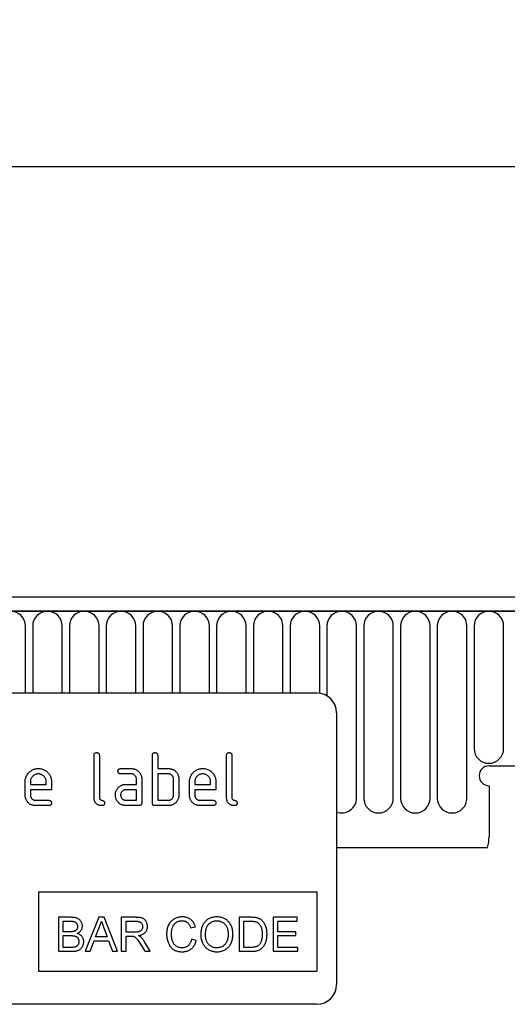
# Model space of a CAD drawing. Units: millimetres. Extents: x -235 to 1570, y -116 to 1213.
# Drawn here: x 1401 to 1474, y 1064 to 1213 of the extents above; entities that cross this region are included whole.
import ezdxf

# ---------------------------------------------------------------- set-up
doc = ezdxf.new("R2010")
doc.units = ezdxf.units.MM
doc.layers.add('132370', color=7, linetype='Continuous')
doc.layers.add('DIMENSION', color=3, linetype='Continuous', lineweight=25)
doc.styles.add('SLDTEXTSTYLE0', font='TXT', dxfattribs={"width": 0.605})
doc.dimstyles.new('SLDDIMSTYLE0', dxfattribs={"dimtxt": 17.5, "dimasz": 12.5, "dimexe": 0, "dimexo": 0.0625, "dimgap": 4.375, "dimtad": 1, "dimrnd": 1e-09, "dimzin": 12, "dimdsep": 46, "dimtxsty": 'SLDTEXTSTYLE0', "dimsah": 1, "dimcen": 0.09, "dimadec": 0, "dimazin": 3, "dimtfac": 1, "dimtofl": 0, "dimtmove": 0, "dimatfit": 3, "dimfxl": 0, "dimfrac": 2, "dimtolj": 1, "dimtzin": 12, "dimarcsym": 0})

# ---------------------------------------------------------------- blocks, each defined once
blk = doc.blocks.new('*D32')
at = {"layer": 'Defpoints', "color": 0}
for p in [(1502.55, 1190.85), (502.55, 1105.35), (1502.55, 1105.35)]:
    blk.add_point(p, dxfattribs=at)
at = {"layer": 'DIMENSION', "color": 0, "lineweight": -2}
for p, q in [((502.55, 1105.41), (502.55, 1190.85)), ((515.05, 1190.85), (1490.05, 1190.85)), ((1502.55, 1105.41), (1502.55, 1190.85))]:
    blk.add_line(p, q, dxfattribs=at)
at = {"layer": 'DIMENSION', "color": 0}
for points in [[(515.05, 1192.94), (515.05, 1188.77), (502.55, 1190.85)], [(1490.05, 1192.94), (1490.05, 1188.77), (1502.55, 1190.85)]]:
    blk.add_solid(points, dxfattribs=at)
at = {"layer": 'DIMENSION', "color": 0, "insert": (1002.55, 1212.73), "char_height": 17.5, "attachment_point": 2, "style": 'SLDTEXTSTYLE0'}
blk.add_mtext('\\A1;1000', dxfattribs=at)
blk = doc.blocks.new('1037841-M_004_Front_view')
for p, q in [((640.55, 222.62), (-357.45, 222.62)), ((641.05, 220.49), (-357.95, 220.49)), ((-357.45, 220.49), (640.55, 220.49)), ((540.6, 208.12), (540.6, 218.24)), ((541.69, 218.24), (541.69, 208.12)), ((546.15, 208.12), (546.15, 218.24)), ((547.24, 218.24), (547.24, 208.12)), ((551.7, 208.12), (551.7, 218.24)), ((552.79, 218.24), (552.79, 208.12)), ((557.25, 208.12), (557.25, 218.24)), ((558.34, 218.24), (558.34, 208.12)), ((562.8, 208.12), (562.8, 218.24)), ((563.89, 218.24), (563.89, 208.12)), ((568.35, 208.12), (568.35, 218.24)), ((569.44, 218.24), (569.44, 208.12)), ((573.9, 208.12), (573.9, 218.24)), ((574.99, 218.24), (574.99, 208.12)), ((579.45, 208.12), (579.45, 218.24)), ((580.54, 218.24), (580.54, 208.12)), ((585, 208.08), (585, 218.24)), ((586.09, 218.24), (586.09, 207.69)), ((590.55, 192.24), (590.55, 218.24)), ((591.64, 218.24), (591.64, 192.24)), ((596.1, 192.24), (596.1, 218.24)), ((597.19, 218.24), (597.19, 192.24)), ((601.65, 192.24), (601.65, 218.24)), ((602.74, 218.24), (602.74, 192.24)), ((607.2, 192.24), (607.2, 218.24)), ((608.29, 218.24), (608.29, 199.74)), ((612.75, 199.74), (612.75, 218.24)), ((584.55, 208.12), (492.55, 208.12)), ((587.55, 205.12), (587.55, 164.12)), ((550.95, 192.32), (550.95, 198.72)), ((551.75, 198.72), (551.75, 192.32)), ((559.75, 191.52), (559.75, 198.72)), ((560.55, 198.72), (560.55, 196.72)), ((570.95, 192.32), (570.95, 198.72)), ((571.75, 198.72), (571.75, 192.32)), ((554.96, 196.72), (556.55, 196.72)), ((560.55, 196.72), (562.15, 196.72)), ((610.55, 197.12), (641.05, 197.12)), ((556.55, 195.92), (554.96, 195.92)), ((557.35, 194.32), (557.35, 195.12)), ((558.15, 195.12), (558.15, 191.52)), ((560.55, 195.92), (560.55, 191.92)), ((562.15, 195.92), (560.55, 195.92)), ((562.95, 192.72), (562.95, 195.12)), ((563.75, 195.12), (563.75, 192.72)), ((540.55, 192.72), (540.55, 194.72)), ((541.35, 194.71), (541.35, 194.32)), ((541.35, 194.32), (543.74, 194.32)), ((541.35, 193.52), (541.35, 192.72)), ((544.53, 193.52), (541.35, 193.52)), ((543.74, 194.32), (543.74, 194.71)), ((544.53, 194.72), (544.53, 193.52)), ((555.76, 194.32), (557.35, 194.32)), ((557.35, 193.52), (555.76, 193.52)), ((557.35, 191.92), (557.35, 193.52)), ((565.35, 192.72), (565.35, 194.72)), ((566.15, 194.71), (566.15, 194.32)), ((566.15, 194.32), (568.54, 194.32)), ((566.15, 193.52), (566.15, 192.72)), ((569.33, 193.52), (566.15, 193.52)), ((568.54, 194.32), (568.54, 194.71)), ((569.33, 194.72), (569.33, 193.52)), ((610.55, 194.12), (610.55, 186.42)), ((542.14, 191.92), (544.13, 191.92)), ((555.76, 191.92), (557.35, 191.92)), ((560.55, 191.92), (562.15, 191.92)), ((566.94, 191.92), (568.93, 191.92)), ((544.13, 191.12), (542.14, 191.12)), ((557.75, 191.12), (555.76, 191.12)), ((562.15, 191.12), (560.15, 191.12)), ((568.93, 191.12), (566.94, 191.12)), ((587.55, 184.82), (610.33, 184.82)), ((587.55, 184.82), (610.33, 184.82)), ((542.55, 178.12), (584.55, 178.12)), ((542.55, 178.12), (542.55, 166.12)), ((584.55, 178.12), (584.55, 166.12)), ((545.57, 174.25), (545.57, 169.12)), ((547.49, 174.25), (545.57, 174.25)), ((551.65, 174.25), (549.61, 169.12)), ((552.46, 174.25), (551.65, 174.25)), ((554.5, 169.12), (552.46, 174.25)), ((557.28, 174.25), (555.05, 174.25)), ((555.05, 174.25), (555.05, 169.12)), ((572.83, 174.25), (572.83, 169.12)), ((574.59, 174.25), (572.83, 174.25)), ((581.59, 174.25), (577.97, 174.25)), ((577.97, 174.25), (577.97, 169.12)), ((581.59, 173.66), (581.59, 174.25)), ((546.29, 173.66), (547.27, 173.66)), ((546.29, 172.08), (546.29, 173.66)), ((551.18, 171.29), (551.71, 172.71)), ((552.43, 172.64), (552.93, 171.29)), ((555.78, 173.66), (557.31, 173.66)), ((555.78, 172.01), (555.78, 173.66)), ((565.52, 172.67), (566.25, 172.83)), ((573.56, 173.66), (574.6, 173.66)), ((573.56, 169.71), (573.56, 173.66)), ((578.69, 173.66), (581.59, 173.66)), ((578.69, 172.08), (578.69, 173.66)), ((547.35, 172.08), (546.29, 172.08)), ((546.29, 171.49), (547.43, 171.49)), ((546.29, 169.71), (546.29, 171.49)), ((552.93, 171.29), (551.18, 171.29)), ((557.15, 172.01), (555.78, 172.01)), ((555.78, 169.12), (555.78, 171.42)), ((555.78, 171.42), (556.52, 171.42)), ((581.39, 172.08), (578.69, 172.08)), ((578.69, 171.49), (581.39, 171.49)), ((578.69, 169.71), (578.69, 171.49)), ((581.39, 171.49), (581.39, 172.08)), ((547.51, 169.71), (546.29, 169.71)), ((550.38, 169.12), (550.96, 170.7)), ((550.96, 170.7), (553.15, 170.7)), ((553.15, 170.7), (553.74, 169.12)), ((557.95, 170.2), (558.59, 169.12)), ((559.42, 169.12), (558.58, 170.53)), ((566.38, 170.76), (565.66, 170.93)), ((574.62, 169.71), (573.56, 169.71)), ((581.72, 169.71), (578.69, 169.71)), ((581.72, 169.12), (581.72, 169.71)), ((545.57, 169.12), (547.5, 169.12)), ((549.61, 169.12), (550.38, 169.12)), ((553.74, 169.12), (554.5, 169.12)), ((555.05, 169.12), (555.78, 169.12)), ((558.59, 169.12), (559.42, 169.12)), ((572.83, 169.12), (574.67, 169.12)), ((577.97, 169.12), (581.72, 169.12)), ((542.55, 166.12), (584.55, 166.12)), ((584.55, 161.12), (492.55, 161.12))]:
    blk.add_line(p, q)
for centre, radius, start, end in [((538.37, 218.24), 2.23, 0, 180), ((543.92, 218.24), 2.23, 0, 180), ((549.47, 218.24), 2.23, 0, 180), ((555.02, 218.24), 2.23, 0, 180), ((560.57, 218.24), 2.23, 0, 180), ((566.12, 218.24), 2.23, 0, 180), ((571.67, 218.24), 2.23, 0, 180), ((577.22, 218.24), 2.23, 0, 180), ((582.77, 218.24), 2.23, 0, 180), ((588.32, 218.24), 2.23, 0, 180), ((593.87, 218.24), 2.23, 0, 180), ((599.42, 218.24), 2.23, 0, 180), ((604.97, 218.24), 2.23, 0, 180), ((610.52, 218.24), 2.23, 0, 180), ((584.55, 205.12), 3, 0, 90), ((610.52, 199.74), 2.23, 180, 0), ((610.55, 195.62), 1.5, 90, 270), ((588.32, 192.24), 2.23, 249.683, 0), ((593.87, 192.24), 2.23, 180, 0), ((599.42, 192.24), 2.23, 180, 0), ((604.97, 192.24), 2.23, 180, 0), ((604.55, 186.42), 6, 344.5129, 0), ((584.55, 164.12), 3, 270, 0)]:
    blk.add_arc(centre, radius, start, end)
for points, knots in [([(550.95, 198.72), (550.95, 198.75), (550.95, 198.81), (550.97, 198.9), (551.01, 198.98), (551.07, 199.05), (551.16, 199.09), (551.25, 199.11), (551.32, 199.12), (551.35, 199.12)], [0, 0, 0, 0, 0.140104, 0.280153, 0.42014, 0.56001, 0.706478, 0.853243, 1, 1, 1, 1]), ([(551.35, 199.12), (551.38, 199.12), (551.44, 199.12), (551.53, 199.09), (551.61, 199.05), (551.67, 198.99), (551.71, 198.93), (551.73, 198.86), (551.75, 198.79), (551.75, 198.74), (551.75, 198.72)], [0, 0, 0, 0, 0.140081, 0.280093, 0.419715, 0.560026, 0.669573, 0.78006, 0.889788, 1, 1, 1, 1]), ([(559.75, 198.72), (559.75, 198.75), (559.75, 198.81), (559.77, 198.9), (559.81, 198.98), (559.87, 199.05), (559.96, 199.09), (560.05, 199.11), (560.12, 199.12), (560.15, 199.12)], [0, 0, 0, 0, 0.140104, 0.280153, 0.42014, 0.56001, 0.706478, 0.853243, 1, 1, 1, 1]), ([(560.15, 199.12), (560.18, 199.12), (560.24, 199.12), (560.33, 199.09), (560.41, 199.05), (560.47, 198.99), (560.51, 198.93), (560.53, 198.86), (560.55, 198.79), (560.55, 198.74), (560.55, 198.72)], [0, 0, 0, 0, 0.140081, 0.280093, 0.419715, 0.560026, 0.669573, 0.78006, 0.889788, 1, 1, 1, 1]), ([(570.95, 198.72), (570.95, 198.75), (570.95, 198.81), (570.97, 198.9), (571.01, 198.98), (571.07, 199.05), (571.16, 199.09), (571.25, 199.11), (571.32, 199.12), (571.35, 199.12)], [0, 0, 0, 0, 0.140104, 0.280153, 0.42014, 0.56001, 0.706478, 0.853243, 1, 1, 1, 1]), ([(571.35, 199.12), (571.38, 199.12), (571.44, 199.12), (571.53, 199.09), (571.61, 199.05), (571.67, 198.99), (571.71, 198.93), (571.73, 198.86), (571.75, 198.79), (571.75, 198.74), (571.75, 198.72)], [0, 0, 0, 0, 0.140081, 0.280093, 0.419715, 0.560026, 0.669573, 0.78006, 0.889788, 1, 1, 1, 1]), ([(540.55, 194.72), (540.55, 194.8), (540.55, 194.97), (540.6, 195.22), (540.68, 195.46), (540.78, 195.68), (540.92, 195.9), (541.08, 196.09), (541.26, 196.26), (541.45, 196.4), (541.65, 196.52), (541.86, 196.61), (542.08, 196.67), (542.31, 196.71), (542.46, 196.71), (542.54, 196.72)], [0, 0, 0, 0, 0.080005, 0.159993, 0.239999, 0.319987, 0.399976, 0.479974, 0.55998, 0.633317, 0.706649, 0.779989, 0.853318, 0.926659, 1, 1, 1, 1]), ([(542.54, 196.72), (542.62, 196.71), (542.79, 196.71), (543.04, 196.66), (543.28, 196.59), (543.51, 196.48), (543.72, 196.35), (543.91, 196.18), (544.08, 196.01), (544.22, 195.81), (544.34, 195.61), (544.43, 195.4), (544.49, 195.18), (544.52, 194.95), (544.53, 194.79), (544.53, 194.72)], [0, 0, 0, 0, 0.080005, 0.159994, 0.240004, 0.319993, 0.399966, 0.479973, 0.559977, 0.633318, 0.706635, 0.779994, 0.853307, 0.92666, 1, 1, 1, 1]), ([(554.56, 196.32), (554.56, 196.35), (554.56, 196.41), (554.59, 196.5), (554.62, 196.58), (554.69, 196.65), (554.77, 196.69), (554.87, 196.71), (554.93, 196.72), (554.96, 196.72)], [0, 0, 0, 0, 0.1401459, 0.2802158, 0.4199253, 0.5602523, 0.7064178, 0.8532393, 1, 1, 1, 1]), ([(554.96, 195.92), (554.93, 195.92), (554.87, 195.92), (554.78, 195.94), (554.7, 195.98), (554.63, 196.04), (554.59, 196.13), (554.56, 196.22), (554.56, 196.28), (554.56, 196.32)], [0, 0, 0, 0, 0.140096, 0.280145, 0.420163, 0.559993, 0.706482, 0.853242, 1, 1, 1, 1]), ([(556.55, 196.72), (556.62, 196.71), (556.75, 196.71), (556.95, 196.67), (557.14, 196.62), (557.33, 196.53), (557.5, 196.42), (557.65, 196.29), (557.79, 196.14), (557.92, 195.96), (558.03, 195.77), (558.1, 195.56), (558.14, 195.34), (558.15, 195.19), (558.15, 195.12)], [0, 0, 0, 0, 0.080015, 0.160005, 0.240035, 0.32003, 0.399999, 0.480036, 0.560034, 0.647998, 0.736032, 0.824016, 0.911986, 1, 1, 1, 1]), ([(562.15, 196.72), (562.21, 196.71), (562.34, 196.71), (562.52, 196.68), (562.71, 196.63), (562.88, 196.56), (563.05, 196.47), (563.19, 196.36), (563.32, 196.23), (563.44, 196.08), (563.5, 195.97), (563.54, 195.92)], [0, 0, 0, 0, 0.112014, 0.223992, 0.335988, 0.448029, 0.55997, 0.670008, 0.780005, 0.889992, 1, 1, 1, 1]), ([(565.35, 194.72), (565.35, 194.8), (565.35, 194.97), (565.4, 195.22), (565.48, 195.46), (565.58, 195.68), (565.72, 195.9), (565.88, 196.09), (566.06, 196.26), (566.25, 196.4), (566.45, 196.52), (566.66, 196.61), (566.88, 196.67), (567.11, 196.71), (567.26, 196.71), (567.34, 196.72)], [0, 0, 0, 0, 0.080005, 0.159993, 0.239999, 0.319987, 0.399976, 0.479974, 0.55998, 0.633317, 0.706649, 0.779989, 0.853318, 0.926659, 1, 1, 1, 1]), ([(567.34, 196.72), (567.42, 196.71), (567.59, 196.71), (567.84, 196.66), (568.08, 196.59), (568.31, 196.48), (568.52, 196.35), (568.71, 196.18), (568.88, 196.01), (569.02, 195.81), (569.14, 195.61), (569.23, 195.4), (569.29, 195.18), (569.32, 194.95), (569.33, 194.79), (569.33, 194.72)], [0, 0, 0, 0, 0.080005, 0.1599943, 0.2400042, 0.3199929, 0.3999656, 0.479973, 0.5599772, 0.6333179, 0.7066354, 0.7799944, 0.8533068, 0.9266598, 1, 1, 1, 1]), ([(542.54, 195.91), (542.48, 195.9), (542.37, 195.9), (542.19, 195.86), (542.03, 195.8), (541.88, 195.71), (541.74, 195.6), (541.62, 195.48), (541.52, 195.34), (541.44, 195.2), (541.38, 195.04), (541.36, 194.88), (541.35, 194.77), (541.35, 194.71)], [0, 0, 0, 0, 0.093402, 0.186527, 0.280012, 0.373305, 0.466607, 0.560025, 0.647972, 0.735986, 0.824111, 0.911933, 1, 1, 1, 1]), ([(543.74, 194.71), (543.73, 194.77), (543.73, 194.89), (543.69, 195.06), (543.63, 195.23), (543.54, 195.38), (543.43, 195.52), (543.31, 195.64), (543.17, 195.74), (543.02, 195.81), (542.87, 195.87), (542.71, 195.9), (542.6, 195.9), (542.54, 195.91)], [0, 0, 0, 0, 0.0933865, 0.1865464, 0.2800029, 0.3733079, 0.4666111, 0.5600291, 0.6479696, 0.7359853, 0.8241217, 0.9119265, 1, 1, 1, 1]), ([(557.35, 195.12), (557.35, 195.16), (557.34, 195.26), (557.31, 195.4), (557.25, 195.52), (557.17, 195.64), (557.07, 195.74), (556.95, 195.82), (556.83, 195.88), (556.69, 195.91), (556.6, 195.91), (556.55, 195.92)], [0, 0, 0, 0, 0.112021, 0.223975, 0.335978, 0.44801, 0.559975, 0.670025, 0.780017, 0.889973, 1, 1, 1, 1]), ([(562.95, 195.12), (562.95, 195.16), (562.94, 195.26), (562.91, 195.4), (562.85, 195.52), (562.77, 195.64), (562.66, 195.74), (562.55, 195.82), (562.42, 195.88), (562.29, 195.91), (562.19, 195.91), (562.15, 195.92)], [0, 0, 0, 0, 0.11202, 0.223973, 0.335977, 0.448, 0.559982, 0.67001, 0.780023, 0.889975, 1, 1, 1, 1]), ([(563.54, 195.92), (563.56, 195.88), (563.61, 195.78), (563.67, 195.64), (563.71, 195.48), (563.74, 195.3), (563.75, 195.18), (563.75, 195.12)], [0, 0, 0, 0, 0.1867628, 0.3731968, 0.5601344, 0.779945, 1, 1, 1, 1]), ([(567.34, 195.91), (567.28, 195.9), (567.17, 195.9), (566.99, 195.86), (566.83, 195.8), (566.68, 195.71), (566.54, 195.6), (566.42, 195.48), (566.32, 195.34), (566.24, 195.2), (566.18, 195.04), (566.16, 194.88), (566.15, 194.77), (566.15, 194.71)], [0, 0, 0, 0, 0.093402, 0.186527, 0.280012, 0.373305, 0.466607, 0.560025, 0.647972, 0.735986, 0.824111, 0.911933, 1, 1, 1, 1]), ([(568.54, 194.71), (568.53, 194.77), (568.53, 194.89), (568.49, 195.06), (568.43, 195.23), (568.34, 195.38), (568.23, 195.52), (568.11, 195.64), (567.97, 195.74), (567.82, 195.81), (567.67, 195.87), (567.51, 195.9), (567.4, 195.9), (567.34, 195.91)], [0, 0, 0, 0, 0.093386, 0.186546, 0.280003, 0.373308, 0.466611, 0.560029, 0.64797, 0.735985, 0.824122, 0.911926, 1, 1, 1, 1]), ([(554.17, 192.72), (554.17, 192.77), (554.17, 192.87), (554.19, 193.03), (554.23, 193.19), (554.29, 193.36), (554.35, 193.47), (554.38, 193.52)], [0, 0, 0, 0, 0.186805, 0.373166, 0.56015, 0.779943, 1, 1, 1, 1]), ([(554.38, 193.52), (554.41, 193.58), (554.47, 193.68), (554.59, 193.83), (554.72, 193.96), (554.87, 194.08), (555.04, 194.17), (555.21, 194.24), (555.39, 194.29), (555.57, 194.31), (555.7, 194.31), (555.76, 194.32)], [0, 0, 0, 0, 0.112012, 0.223987, 0.335997, 0.448015, 0.559978, 0.669998, 0.780015, 0.889981, 1, 1, 1, 1]), ([(555.76, 193.52), (555.71, 193.51), (555.62, 193.51), (555.48, 193.47), (555.35, 193.41), (555.24, 193.33), (555.14, 193.23), (555.06, 193.12), (555, 192.99), (554.97, 192.85), (554.96, 192.76), (554.96, 192.72)], [0, 0, 0, 0, 0.112032, 0.223949, 0.335998, 0.447967, 0.560034, 0.669961, 0.780076, 0.889943, 1, 1, 1, 1]), ([(542.14, 191.12), (542.08, 191.12), (541.94, 191.12), (541.74, 191.16), (541.55, 191.22), (541.37, 191.3), (541.2, 191.41), (541.04, 191.54), (540.91, 191.68), (540.79, 191.84), (540.7, 192), (540.63, 192.17), (540.58, 192.35), (540.55, 192.53), (540.55, 192.65), (540.55, 192.72)], [0, 0, 0, 0, 0.079995, 0.160025, 0.23998, 0.319976, 0.399992, 0.479969, 0.559979, 0.633321, 0.70663, 0.779999, 0.853305, 0.926661, 1, 1, 1, 1]), ([(541.35, 192.72), (541.35, 192.67), (541.35, 192.58), (541.39, 192.44), (541.45, 192.31), (541.53, 192.2), (541.63, 192.1), (541.75, 192.02), (541.87, 191.96), (542.01, 191.92), (542.1, 191.92), (542.14, 191.92)], [0, 0, 0, 0, 0.112036, 0.223932, 0.336005, 0.447951, 0.560042, 0.669956, 0.78008, 0.889952, 1, 1, 1, 1]), ([(544.13, 191.92), (544.16, 191.92), (544.22, 191.91), (544.31, 191.89), (544.39, 191.85), (544.46, 191.79), (544.49, 191.73), (544.52, 191.66), (544.53, 191.59), (544.53, 191.54), (544.53, 191.52)], [0, 0, 0, 0, 0.14006, 0.280083, 0.419735, 0.56001, 0.669578, 0.780059, 0.889787, 1, 1, 1, 1]), ([(552.15, 191.12), (552.09, 191.12), (551.97, 191.12), (551.79, 191.15), (551.62, 191.21), (551.46, 191.29), (551.31, 191.39), (551.19, 191.52), (551.09, 191.66), (551.02, 191.82), (550.98, 191.98), (550.96, 192.15), (550.95, 192.26), (550.95, 192.32)], [0, 0, 0, 0, 0.093386, 0.186542, 0.279982, 0.373286, 0.466611, 0.559988, 0.647979, 0.736021, 0.824072, 0.911975, 1, 1, 1, 1]), ([(551.75, 192.32), (551.75, 192.29), (551.75, 192.24), (551.77, 192.16), (551.81, 192.1), (551.87, 192.04), (551.95, 191.98), (552.05, 191.94), (552.15, 191.92), (552.25, 191.89), (552.34, 191.85), (552.43, 191.79), (552.5, 191.72), (552.54, 191.62), (552.54, 191.55), (552.54, 191.52)], [0, 0, 0, 0, 0.062524, 0.125126, 0.187468, 0.250178, 0.333336, 0.416747, 0.500143, 0.583541, 0.66692, 0.750189, 0.83344, 0.916823, 1, 1, 1, 1]), ([(555.76, 191.12), (555.69, 191.12), (555.56, 191.12), (555.36, 191.16), (555.16, 191.22), (554.98, 191.3), (554.81, 191.41), (554.66, 191.54), (554.52, 191.7), (554.39, 191.87), (554.29, 192.07), (554.21, 192.28), (554.17, 192.49), (554.17, 192.64), (554.17, 192.72)], [0, 0, 0, 0, 0.080005, 0.16004, 0.240008, 0.320011, 0.400034, 0.48002, 0.560033, 0.648015, 0.736003, 0.823986, 0.912002, 1, 1, 1, 1]), ([(554.96, 192.72), (554.96, 192.67), (554.97, 192.58), (555, 192.44), (555.07, 192.31), (555.15, 192.2), (555.25, 192.1), (555.36, 192.02), (555.48, 191.96), (555.62, 191.92), (555.71, 191.92), (555.76, 191.92)], [0, 0, 0, 0, 0.112036, 0.223932, 0.336005, 0.447951, 0.560042, 0.669956, 0.78008, 0.889952, 1, 1, 1, 1]), ([(563.75, 192.72), (563.75, 192.65), (563.74, 192.51), (563.71, 192.32), (563.65, 192.12), (563.56, 191.94), (563.45, 191.77), (563.32, 191.61), (563.18, 191.48), (563.03, 191.36), (562.87, 191.27), (562.69, 191.2), (562.52, 191.15), (562.33, 191.12), (562.21, 191.12), (562.15, 191.12)], [0, 0, 0, 0, 0.080009, 0.159986, 0.240012, 0.319995, 0.399961, 0.47998, 0.559978, 0.633318, 0.706637, 0.779994, 0.853306, 0.92666, 1, 1, 1, 1]), ([(562.15, 191.92), (562.19, 191.92), (562.29, 191.92), (562.43, 191.96), (562.55, 192.02), (562.67, 192.1), (562.77, 192.2), (562.85, 192.32), (562.91, 192.44), (562.94, 192.58), (562.95, 192.67), (562.95, 192.72)], [0, 0, 0, 0, 0.112048, 0.223925, 0.336022, 0.447943, 0.56003, 0.669967, 0.780067, 0.889948, 1, 1, 1, 1]), ([(566.94, 191.12), (566.88, 191.12), (566.74, 191.12), (566.54, 191.16), (566.35, 191.22), (566.17, 191.3), (566, 191.41), (565.84, 191.54), (565.71, 191.68), (565.59, 191.84), (565.5, 192), (565.43, 192.17), (565.38, 192.35), (565.35, 192.53), (565.35, 192.65), (565.35, 192.72)], [0, 0, 0, 0, 0.079995, 0.160025, 0.23998, 0.319976, 0.399992, 0.479969, 0.559979, 0.633321, 0.70663, 0.779999, 0.853305, 0.926661, 1, 1, 1, 1]), ([(566.15, 192.72), (566.15, 192.67), (566.15, 192.58), (566.19, 192.44), (566.25, 192.31), (566.33, 192.2), (566.43, 192.1), (566.55, 192.02), (566.67, 191.96), (566.81, 191.92), (566.9, 191.92), (566.94, 191.92)], [0, 0, 0, 0, 0.112036, 0.223932, 0.336005, 0.447951, 0.560042, 0.669956, 0.78008, 0.889952, 1, 1, 1, 1]), ([(568.93, 191.92), (568.96, 191.92), (569.02, 191.91), (569.11, 191.89), (569.19, 191.85), (569.26, 191.79), (569.29, 191.73), (569.32, 191.66), (569.33, 191.59), (569.33, 191.54), (569.33, 191.52)], [0, 0, 0, 0, 0.14006, 0.280083, 0.419735, 0.56001, 0.669578, 0.780059, 0.889787, 1, 1, 1, 1]), ([(572.15, 191.12), (572.09, 191.12), (571.97, 191.12), (571.79, 191.15), (571.62, 191.21), (571.46, 191.29), (571.31, 191.39), (571.19, 191.52), (571.09, 191.66), (571.02, 191.82), (570.98, 191.98), (570.96, 192.15), (570.95, 192.26), (570.95, 192.32)], [0, 0, 0, 0, 0.093386, 0.186542, 0.279982, 0.373286, 0.466611, 0.559988, 0.647979, 0.736021, 0.824072, 0.911975, 1, 1, 1, 1]), ([(571.75, 192.32), (571.75, 192.29), (571.75, 192.24), (571.77, 192.16), (571.81, 192.1), (571.87, 192.04), (571.95, 191.98), (572.05, 191.94), (572.15, 191.92), (572.25, 191.89), (572.34, 191.85), (572.43, 191.79), (572.5, 191.72), (572.54, 191.62), (572.54, 191.55), (572.54, 191.52)], [0, 0, 0, 0, 0.062524, 0.125126, 0.187468, 0.250178, 0.333336, 0.416747, 0.500143, 0.583541, 0.66692, 0.750189, 0.83344, 0.916823, 1, 1, 1, 1]), ([(544.53, 191.52), (544.53, 191.49), (544.53, 191.43), (544.51, 191.34), (544.47, 191.25), (544.4, 191.19), (544.32, 191.14), (544.23, 191.12), (544.16, 191.12), (544.13, 191.12)], [0, 0, 0, 0, 0.140112, 0.280177, 0.420096, 0.55992, 0.706591, 0.85323, 1, 1, 1, 1]), ([(552.54, 191.52), (552.54, 191.49), (552.54, 191.43), (552.52, 191.34), (552.48, 191.25), (552.42, 191.19), (552.33, 191.14), (552.24, 191.12), (552.18, 191.12), (552.15, 191.12)], [0, 0, 0, 0, 0.140112, 0.280177, 0.420096, 0.55992, 0.706591, 0.85323, 1, 1, 1, 1]), ([(558.15, 191.52), (558.15, 191.49), (558.15, 191.43), (558.12, 191.34), (558.09, 191.25), (558.02, 191.19), (557.94, 191.14), (557.84, 191.12), (557.78, 191.12), (557.75, 191.12)], [0, 0, 0, 0, 0.140112, 0.280181, 0.420084, 0.559952, 0.706555, 0.853231, 1, 1, 1, 1]), ([(560.15, 191.12), (560.12, 191.12), (560.06, 191.12), (559.97, 191.14), (559.89, 191.18), (559.82, 191.24), (559.77, 191.33), (559.75, 191.42), (559.75, 191.48), (559.75, 191.52)], [0, 0, 0, 0, 0.140099, 0.280141, 0.420341, 0.559666, 0.706626, 0.853219, 1, 1, 1, 1]), ([(569.33, 191.52), (569.33, 191.49), (569.33, 191.43), (569.31, 191.34), (569.27, 191.25), (569.2, 191.19), (569.12, 191.14), (569.03, 191.12), (568.96, 191.12), (568.93, 191.12)], [0, 0, 0, 0, 0.140112, 0.280177, 0.420096, 0.55992, 0.706591, 0.85323, 1, 1, 1, 1]), ([(572.54, 191.52), (572.54, 191.49), (572.54, 191.43), (572.52, 191.34), (572.48, 191.25), (572.42, 191.19), (572.33, 191.14), (572.24, 191.12), (572.18, 191.12), (572.15, 191.12)], [0, 0, 0, 0, 0.140112, 0.280177, 0.420096, 0.55992, 0.706591, 0.85323, 1, 1, 1, 1]), ([(549.19, 172.92), (549.19, 172.99), (549.18, 173.12), (549.14, 173.31), (549.06, 173.49), (548.96, 173.66), (548.84, 173.81), (548.7, 173.94), (548.53, 174.05), (548.34, 174.14), (548.13, 174.2), (547.92, 174.23), (547.71, 174.25), (547.56, 174.25), (547.49, 174.25)], [0, 0, 0, 0, 0.079993, 0.160023, 0.240002, 0.320041, 0.400029, 0.480038, 0.560053, 0.64802, 0.735999, 0.823983, 0.911997, 1, 1, 1, 1]), ([(559, 172.87), (559, 172.93), (559, 173.05), (558.97, 173.22), (558.92, 173.39), (558.85, 173.56), (558.76, 173.71), (558.65, 173.85), (558.52, 173.97), (558.37, 174.07), (558.2, 174.14), (558.02, 174.19), (557.84, 174.22), (557.65, 174.24), (557.47, 174.25), (557.34, 174.25), (557.28, 174.25)], [0, 0, 0, 0, 0.070039, 0.140029, 0.210091, 0.280097, 0.350113, 0.420081, 0.490054, 0.560016, 0.633293, 0.706612, 0.779952, 0.853305, 0.926648, 1, 1, 1, 1]), ([(564.27, 174.32), (564.19, 174.32), (564.02, 174.31), (563.77, 174.28), (563.53, 174.22), (563.3, 174.14), (563.07, 174.03), (562.87, 173.9), (562.67, 173.75), (562.5, 173.57), (562.34, 173.37), (562.2, 173.13), (562.09, 172.86), (562, 172.59), (561.94, 172.3), (561.91, 172.01), (561.9, 171.82), (561.9, 171.72)], [0, 0, 0, 0, 0.062724, 0.12545, 0.188172, 0.25089, 0.313615, 0.37521, 0.436806, 0.498395, 0.559995, 0.63332, 0.706646, 0.779976, 0.853314, 0.926652, 1, 1, 1, 1]), ([(566.25, 172.83), (566.22, 172.91), (566.17, 173.07), (566.07, 173.29), (565.94, 173.51), (565.78, 173.71), (565.6, 173.88), (565.4, 174.02), (565.19, 174.14), (564.97, 174.22), (564.74, 174.28), (564.5, 174.31), (564.35, 174.32), (564.27, 174.32)], [0, 0, 0, 0, 0.0933475, 0.1866831, 0.2800064, 0.3733397, 0.4666652, 0.5599783, 0.6479621, 0.7359677, 0.823975, 0.9119845, 1, 1, 1, 1]), ([(569.48, 174.32), (569.39, 174.32), (569.22, 174.31), (568.96, 174.28), (568.71, 174.22), (568.47, 174.13), (568.24, 174.02), (568.03, 173.88), (567.83, 173.72), (567.65, 173.54), (567.5, 173.34), (567.36, 173.12), (567.26, 172.88), (567.17, 172.64), (567.11, 172.39), (567.07, 172.13), (567.04, 171.87), (567.04, 171.7), (567.04, 171.62)], [0, 0, 0, 0, 0.062723, 0.125441, 0.18816, 0.250875, 0.313594, 0.375182, 0.436793, 0.498379, 0.559991, 0.622835, 0.685698, 0.748558, 0.811413, 0.874283, 0.937135, 1, 1, 1, 1]), ([(571.91, 171.68), (571.91, 171.78), (571.9, 171.99), (571.86, 172.31), (571.79, 172.62), (571.69, 172.89), (571.57, 173.14), (571.44, 173.35), (571.29, 173.55), (571.11, 173.72), (570.91, 173.88), (570.7, 174.02), (570.47, 174.13), (570.23, 174.22), (569.98, 174.28), (569.73, 174.31), (569.56, 174.32), (569.48, 174.32)], [0, 0, 0, 0, 0.078412, 0.156817, 0.235203, 0.313594, 0.3752, 0.436797, 0.498404, 0.559996, 0.622847, 0.685702, 0.748562, 0.811422, 0.874276, 0.937135, 1, 1, 1, 1]), ([(575.5, 174.18), (575.41, 174.19), (575.25, 174.23), (574.94, 174.25), (574.72, 174.25), (574.59, 174.25)], [0, 0, 0, 0, 0.279913, 0.559954, 1, 1, 1, 1]), ([(576.24, 173.81), (576.2, 173.84), (576.12, 173.91), (575.99, 173.99), (575.84, 174.07), (575.68, 174.13), (575.56, 174.16), (575.5, 174.18)], [0, 0, 0, 0, 0.186712, 0.373259, 0.560079, 0.779983, 1, 1, 1, 1]), ([(547.27, 173.66), (547.32, 173.66), (547.41, 173.66), (547.55, 173.66), (547.69, 173.65), (547.83, 173.63), (547.96, 173.61), (548.1, 173.56), (548.22, 173.49), (548.31, 173.38), (548.38, 173.26), (548.43, 173.13), (548.46, 173), (548.47, 172.9), (548.47, 172.86)], [0, 0, 0, 0, 0.083363, 0.166723, 0.250086, 0.333441, 0.416776, 0.500065, 0.583355, 0.666659, 0.749964, 0.833306, 0.916647, 1, 1, 1, 1]), ([(548.47, 172.86), (548.47, 172.81), (548.46, 172.73), (548.44, 172.6), (548.39, 172.47), (548.32, 172.36), (548.22, 172.26), (548.1, 172.19), (548.01, 172.16), (547.97, 172.14)], [0, 0, 0, 0, 0.140051, 0.280069, 0.420095, 0.560043, 0.706635, 0.853326, 1, 1, 1, 1]), ([(548.42, 171.82), (548.48, 171.85), (548.6, 171.91), (548.76, 172.02), (548.91, 172.16), (549.02, 172.31), (549.1, 172.46), (549.15, 172.61), (549.18, 172.76), (549.19, 172.87), (549.19, 172.92)], [0, 0, 0, 0, 0.140011, 0.280003, 0.419974, 0.559959, 0.669959, 0.779994, 0.889981, 1, 1, 1, 1]), ([(551.71, 172.71), (551.75, 172.8), (551.83, 172.97), (551.93, 173.21), (552, 173.44), (552.04, 173.59), (552.06, 173.66)], [0, 0, 0, 0, 0.27998, 0.560015, 0.779979, 1, 1, 1, 1]), ([(552.06, 173.66), (552.09, 173.57), (552.16, 173.37), (552.29, 173.03), (552.38, 172.79), (552.43, 172.64)], [0, 0, 0, 0, 0.279997, 0.559998, 1, 1, 1, 1]), ([(558.28, 172.85), (558.28, 172.8), (558.27, 172.7), (558.23, 172.56), (558.17, 172.42), (558.09, 172.29), (557.98, 172.19), (557.85, 172.12), (557.71, 172.07), (557.58, 172.04), (557.44, 172.02), (557.29, 172.02), (557.2, 172.01), (557.15, 172.01)], [0, 0, 0, 0, 0.093305, 0.186667, 0.279979, 0.373291, 0.466517, 0.559865, 0.647852, 0.735891, 0.823937, 0.911959, 1, 1, 1, 1]), ([(557.31, 173.66), (557.35, 173.66), (557.44, 173.66), (557.58, 173.64), (557.71, 173.62), (557.83, 173.58), (557.95, 173.51), (558.06, 173.42), (558.16, 173.31), (558.23, 173.16), (558.27, 173.01), (558.28, 172.91), (558.28, 172.85)], [0, 0, 0, 0, 0.093392, 0.186802, 0.280164, 0.373535, 0.466869, 0.560162, 0.670096, 0.780023, 0.889977, 1, 1, 1, 1]), ([(557.64, 171.49), (557.71, 171.5), (557.84, 171.52), (558.03, 171.57), (558.22, 171.64), (558.4, 171.73), (558.56, 171.85), (558.7, 171.99), (558.82, 172.14), (558.9, 172.31), (558.96, 172.49), (559, 172.68), (559, 172.8), (559, 172.87)], [0, 0, 0, 0, 0.093365, 0.186734, 0.280065, 0.373405, 0.466726, 0.560017, 0.648021, 0.736023, 0.823992, 0.911984, 1, 1, 1, 1]), ([(562.63, 171.73), (562.63, 171.79), (562.63, 171.93), (562.65, 172.13), (562.68, 172.33), (562.73, 172.53), (562.78, 172.73), (562.86, 172.92), (562.96, 173.09), (563.09, 173.26), (563.24, 173.4), (563.41, 173.53), (563.6, 173.62), (563.81, 173.68), (564.02, 173.72), (564.16, 173.72), (564.23, 173.73)], [0, 0, 0, 0, 0.070034, 0.140045, 0.210088, 0.280112, 0.350143, 0.420127, 0.490122, 0.56011, 0.633416, 0.706711, 0.780017, 0.853338, 0.926671, 1, 1, 1, 1]), ([(564.23, 173.73), (564.29, 173.72), (564.4, 173.72), (564.57, 173.7), (564.73, 173.65), (564.89, 173.58), (565.03, 173.49), (565.16, 173.36), (565.28, 173.21), (565.38, 173.04), (565.46, 172.86), (565.5, 172.73), (565.52, 172.67)], [0, 0, 0, 0, 0.093358, 0.1867, 0.280018, 0.37334, 0.46667, 0.559988, 0.669951, 0.779943, 0.88997, 1, 1, 1, 1]), ([(567.76, 171.61), (567.76, 171.69), (567.77, 171.85), (567.79, 172.09), (567.82, 172.33), (567.87, 172.55), (567.94, 172.75), (568.03, 172.92), (568.13, 173.08), (568.26, 173.24), (568.42, 173.38), (568.61, 173.5), (568.81, 173.61), (569.03, 173.68), (569.25, 173.72), (569.41, 173.72), (569.48, 173.73)], [0, 0, 0, 0, 0.078416, 0.156822, 0.235237, 0.313643, 0.375255, 0.436865, 0.49848, 0.560071, 0.633393, 0.706722, 0.780034, 0.853344, 0.926686, 1, 1, 1, 1]), ([(569.48, 173.73), (569.55, 173.72), (569.69, 173.72), (569.9, 173.68), (570.1, 173.62), (570.29, 173.53), (570.47, 173.42), (570.63, 173.28), (570.77, 173.12), (570.89, 172.95), (570.99, 172.75), (571.07, 172.55), (571.12, 172.34), (571.16, 172.12), (571.18, 171.9), (571.19, 171.75), (571.19, 171.68)], [0, 0, 0, 0, 0.070008, 0.139999, 0.209982, 0.279981, 0.349976, 0.419959, 0.489936, 0.559941, 0.633268, 0.70661, 0.779957, 0.853294, 0.926653, 1, 1, 1, 1]), ([(574.6, 173.66), (574.68, 173.66), (574.84, 173.66), (575.06, 173.64), (575.27, 173.61), (575.39, 173.57), (575.45, 173.55)], [0, 0, 0, 0, 0.280094, 0.560116, 0.780117, 1, 1, 1, 1]), ([(575.45, 173.55), (575.51, 173.53), (575.63, 173.47), (575.79, 173.34), (575.92, 173.19), (576.04, 173.03), (576.14, 172.85), (576.21, 172.65), (576.27, 172.43), (576.3, 172.2), (576.32, 171.96), (576.32, 171.8), (576.32, 171.72)], [0, 0, 0, 0, 0.093259, 0.186545, 0.279852, 0.3732, 0.466532, 0.559856, 0.669885, 0.779925, 0.889954, 1, 1, 1, 1]), ([(577.05, 171.71), (577.05, 171.8), (577.04, 171.97), (577.02, 172.23), (576.98, 172.49), (576.92, 172.74), (576.83, 172.99), (576.72, 173.22), (576.59, 173.44), (576.43, 173.64), (576.31, 173.75), (576.24, 173.81)], [0, 0, 0, 0, 0.112018, 0.224035, 0.33606, 0.448074, 0.560061, 0.670051, 0.780038, 0.890035, 1, 1, 1, 1]), ([(547.97, 172.14), (547.91, 172.13), (547.8, 172.1), (547.59, 172.08), (547.44, 172.08), (547.35, 172.08)], [0, 0, 0, 0, 0.27978, 0.559854, 1, 1, 1, 1]), ([(547.43, 171.49), (547.47, 171.49), (547.57, 171.49), (547.72, 171.48), (547.86, 171.46), (548.01, 171.44), (548.15, 171.4), (548.28, 171.34), (548.4, 171.26), (548.5, 171.15), (548.58, 171.02), (548.63, 170.89), (548.66, 170.74), (548.66, 170.65), (548.66, 170.6)], [0, 0, 0, 0, 0.0833591, 0.1666959, 0.2500588, 0.33341, 0.4167527, 0.5000807, 0.5833748, 0.6666704, 0.750014, 0.8333177, 0.9166595, 1, 1, 1, 1]), ([(549.39, 170.59), (549.39, 170.65), (549.38, 170.78), (549.34, 170.96), (549.28, 171.14), (549.18, 171.3), (549.06, 171.45), (548.92, 171.58), (548.77, 171.68), (548.6, 171.76), (548.48, 171.8), (548.42, 171.82)], [0, 0, 0, 0, 0.112022, 0.224013, 0.335996, 0.447977, 0.55995, 0.669942, 0.779937, 0.889961, 1, 1, 1, 1]), ([(556.52, 171.42), (556.59, 171.42), (556.68, 171.42), (556.8, 171.41), (556.85, 171.4), (556.88, 171.4)], [0, 0, 0, 0, 0.559934, 0.780026, 1, 1, 1, 1]), ([(556.88, 171.4), (556.92, 171.38), (557.02, 171.35), (557.16, 171.27), (557.28, 171.18), (557.38, 171.06), (557.48, 170.94), (557.61, 170.76), (557.77, 170.51), (557.89, 170.3), (557.95, 170.2)], [0, 0, 0, 0, 0.093346, 0.186697, 0.279979, 0.373312, 0.46665, 0.559986, 0.779988, 1, 1, 1, 1]), ([(558.04, 171.23), (558.01, 171.26), (557.94, 171.32), (557.81, 171.4), (557.7, 171.46), (557.64, 171.49)], [0, 0, 0, 0, 0.279967, 0.559997, 1, 1, 1, 1]), ([(558.58, 170.53), (558.54, 170.61), (558.45, 170.75), (558.32, 170.93), (558.18, 171.1), (558.09, 171.19), (558.04, 171.23)], [0, 0, 0, 0, 0.279995, 0.560003, 0.779992, 1, 1, 1, 1]), ([(561.9, 171.72), (561.9, 171.62), (561.91, 171.4), (561.95, 171.09), (562.02, 170.78), (562.11, 170.5), (562.22, 170.24), (562.33, 170.02), (562.48, 169.82), (562.64, 169.63), (562.83, 169.46), (563.05, 169.32), (563.28, 169.21), (563.52, 169.13), (563.77, 169.08), (564.03, 169.05), (564.2, 169.05), (564.28, 169.05)], [0, 0, 0, 0, 0.078409, 0.15682, 0.235222, 0.313619, 0.375224, 0.436824, 0.49843, 0.560025, 0.622864, 0.685702, 0.748548, 0.811399, 0.874262, 0.93713, 1, 1, 1, 1]), ([(564.21, 169.64), (564.14, 169.65), (563.98, 169.65), (563.75, 169.7), (563.54, 169.79), (563.35, 169.89), (563.19, 170.02), (563.06, 170.15), (562.96, 170.29), (562.86, 170.48), (562.77, 170.7), (562.7, 170.95), (562.66, 171.21), (562.63, 171.47), (562.63, 171.64), (562.63, 171.73)], [0, 0, 0, 0, 0.07839, 0.156753, 0.235108, 0.313496, 0.375073, 0.436666, 0.498261, 0.559856, 0.647851, 0.735892, 0.82394, 0.911956, 1, 1, 1, 1]), ([(567.04, 171.62), (567.04, 171.51), (567.05, 171.31), (567.1, 171), (567.18, 170.7), (567.29, 170.43), (567.41, 170.19), (567.54, 169.99), (567.7, 169.8), (567.87, 169.63), (568.06, 169.47), (568.28, 169.34), (568.5, 169.23), (568.74, 169.15), (568.98, 169.09), (569.23, 169.06), (569.39, 169.05), (569.47, 169.05)], [0, 0, 0, 0, 0.078388, 0.156783, 0.235174, 0.313567, 0.375177, 0.436785, 0.49838, 0.559974, 0.622834, 0.685695, 0.748552, 0.811411, 0.874268, 0.937139, 1, 1, 1, 1]), ([(569.47, 169.64), (569.4, 169.65), (569.27, 169.65), (569.06, 169.68), (568.87, 169.74), (568.68, 169.83), (568.51, 169.94), (568.35, 170.07), (568.2, 170.21), (568.08, 170.38), (567.97, 170.56), (567.89, 170.76), (567.83, 170.97), (567.79, 171.18), (567.77, 171.39), (567.76, 171.54), (567.76, 171.61)], [0, 0, 0, 0, 0.069999, 0.140008, 0.209994, 0.279986, 0.34998, 0.419977, 0.489976, 0.559977, 0.633298, 0.706639, 0.779972, 0.853314, 0.926655, 1, 1, 1, 1]), ([(571.19, 171.68), (571.19, 171.6), (571.18, 171.44), (571.16, 171.2), (571.11, 170.97), (571.04, 170.74), (570.95, 170.51), (570.82, 170.31), (570.67, 170.13), (570.5, 169.98), (570.32, 169.85), (570.12, 169.76), (569.91, 169.69), (569.69, 169.65), (569.55, 169.65), (569.47, 169.64)], [0, 0, 0, 0, 0.080018, 0.160034, 0.240052, 0.320037, 0.400063, 0.480036, 0.560012, 0.633368, 0.706673, 0.77999, 0.853332, 0.926661, 1, 1, 1, 1]), ([(569.47, 169.05), (569.56, 169.05), (569.73, 169.06), (569.98, 169.09), (570.22, 169.15), (570.46, 169.24), (570.69, 169.35), (570.9, 169.48), (571.1, 169.63), (571.27, 169.8), (571.44, 170.01), (571.58, 170.25), (571.71, 170.52), (571.8, 170.8), (571.87, 171.09), (571.9, 171.38), (571.91, 171.58), (571.91, 171.68)], [0, 0, 0, 0, 0.062727, 0.125451, 0.18817, 0.250891, 0.313617, 0.375211, 0.436811, 0.498401, 0.560004, 0.633326, 0.706658, 0.779986, 0.853316, 0.926655, 1, 1, 1, 1]), ([(574.67, 169.12), (574.76, 169.12), (574.93, 169.12), (575.18, 169.14), (575.43, 169.18), (575.67, 169.25), (575.91, 169.34), (576.12, 169.47), (576.31, 169.63), (576.48, 169.81), (576.63, 170.01), (576.75, 170.23), (576.85, 170.47), (576.93, 170.71), (576.98, 170.96), (577.02, 171.21), (577.04, 171.46), (577.05, 171.63), (577.05, 171.71)], [0, 0, 0, 0, 0.06273, 0.125458, 0.188186, 0.250901, 0.313592, 0.375172, 0.436759, 0.498346, 0.559938, 0.622796, 0.685657, 0.748523, 0.811388, 0.874263, 0.937127, 1, 1, 1, 1]), ([(576.32, 171.72), (576.32, 171.64), (576.32, 171.48), (576.3, 171.23), (576.26, 170.99), (576.21, 170.76), (576.14, 170.56), (576.06, 170.39), (575.96, 170.22), (575.87, 170.12), (575.83, 170.07)], [0, 0, 0, 0, 0.140012, 0.28, 0.420021, 0.56, 0.670017, 0.780002, 0.890025, 1, 1, 1, 1]), ([(547.5, 169.12), (547.56, 169.12), (547.69, 169.12), (547.88, 169.13), (548.07, 169.15), (548.26, 169.18), (548.44, 169.23), (548.62, 169.3), (548.79, 169.39), (548.95, 169.51), (549.08, 169.65), (549.19, 169.82), (549.28, 170), (549.34, 170.19), (549.38, 170.39), (549.39, 170.52), (549.39, 170.59)], [0, 0, 0, 0, 0.07002, 0.140024, 0.210052, 0.280053, 0.35007, 0.420069, 0.490055, 0.560039, 0.633336, 0.706658, 0.78, 0.853322, 0.926664, 1, 1, 1, 1]), ([(547.95, 169.73), (547.91, 169.73), (547.83, 169.72), (547.68, 169.71), (547.57, 169.71), (547.51, 169.71)], [0, 0, 0, 0, 0.279969, 0.559981, 1, 1, 1, 1]), ([(548.66, 170.6), (548.66, 170.55), (548.66, 170.46), (548.63, 170.32), (548.59, 170.19), (548.52, 170.07), (548.43, 169.96), (548.33, 169.87), (548.21, 169.81), (548.08, 169.76), (547.99, 169.74), (547.95, 169.73)], [0, 0, 0, 0, 0.112045, 0.224045, 0.336074, 0.448065, 0.560088, 0.669961, 0.779911, 0.889979, 1, 1, 1, 1]), ([(565.66, 170.93), (565.64, 170.87), (565.61, 170.74), (565.55, 170.55), (565.47, 170.37), (565.36, 170.2), (565.24, 170.05), (565.09, 169.92), (564.93, 169.81), (564.76, 169.74), (564.58, 169.68), (564.4, 169.65), (564.28, 169.65), (564.21, 169.64)], [0, 0, 0, 0, 0.093359, 0.1867, 0.280056, 0.373396, 0.466701, 0.560009, 0.648003, 0.735983, 0.823976, 0.912, 1, 1, 1, 1]), ([(564.28, 169.05), (564.36, 169.05), (564.52, 169.06), (564.75, 169.09), (564.98, 169.14), (565.2, 169.23), (565.41, 169.34), (565.61, 169.47), (565.79, 169.63), (565.95, 169.82), (566.1, 170.04), (566.21, 170.27), (566.31, 170.51), (566.36, 170.68), (566.38, 170.76)], [0, 0, 0, 0, 0.0800091, 0.1600197, 0.2400231, 0.3200169, 0.4000128, 0.4800079, 0.5600088, 0.6479764, 0.7359769, 0.8239751, 0.9119934, 1, 1, 1, 1]), ([(575.83, 170.07), (575.78, 170.03), (575.7, 169.95), (575.53, 169.86), (575.36, 169.79), (575.18, 169.75), (575, 169.72), (574.81, 169.71), (574.68, 169.71), (574.62, 169.71)], [0, 0, 0, 0, 0.139883, 0.279897, 0.419877, 0.559892, 0.706596, 0.853294, 1, 1, 1, 1])]:
    blk.add_open_spline(points, degree=3, knots=knots)

msp = doc.modelspace()

# ---------------------------------------------------------------- block references
at = {"layer": '132370'}
msp.add_blockref('1037841-M_004_Front_view', (861.002, 903.236), dxfattribs=at)

# ---------------------------------------------------------------- dimensions: what is measured, and where the dimension line sits
at = {"layer": 'DIMENSION'}
dim = msp.add_linear_dim(base=(1502.55, 1190.852), p1=(502.55, 1105.352), p2=(1502.55, 1105.352), dimstyle='SLDDIMSTYLE0', dxfattribs=at)
dim.commit()
dim.dimension.update_dxf_attribs({"geometry": '*D32', "text_midpoint": (1002.55, 1190.852), "dimtype": 160})

doc.saveas('drawing.dxf')
